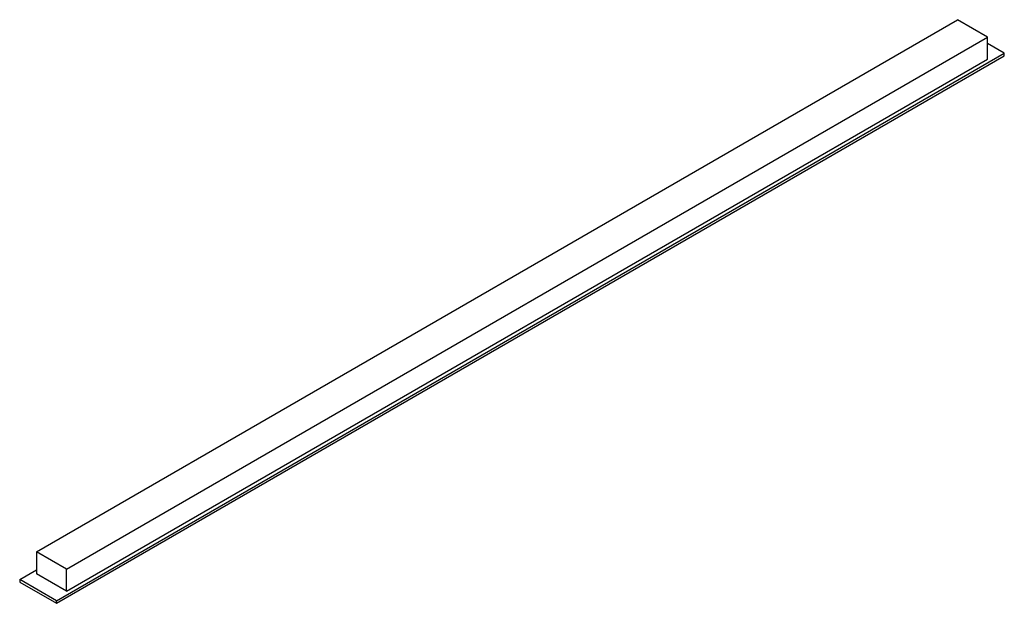
# Paper-space layout '_Isometrisch' of a CAD drawing. Units: millimetres. Extents: x -206 to 210, y -121 to 125.
import ezdxf

# ---------------------------------------------------------------- set-up
doc = ezdxf.new("R2010")
doc.units = ezdxf.units.MM

psp = doc.layouts.new('_Isometrisch')

# ---------------------------------------------------------------- linework, layer by layer
at = {"color": 7, "linetype": 'Continuous', "lineweight": 25}
for p, q in [((-199.41, -99.43), (190.21, 125.49)), ((202.94, 118.14), (190.21, 125.49)), ((-186.68, -106.78), (202.94, 118.14)), ((202.94, 108.83), (202.94, 118.14)), ((210.01, 111.28), (202.94, 115.36)), ((-190.92, -120.17), (210.01, 111.28)), ((-190.92, -121.23), (210.01, 110.22)), ((-186.68, -116.09), (202.94, 108.83)), ((210.01, 110.22), (210.01, 111.28)), ((-199.41, -99.43), (-199.41, -108.74)), ((-186.68, -106.78), (-199.41, -99.43)), ((-206.48, -111.19), (-199.41, -107.11)), ((-186.68, -116.09), (-186.68, -106.78)), ((-190.92, -120.17), (-206.48, -111.19)), ((-206.48, -111.19), (-206.48, -112.25)), ((-206.48, -112.25), (-190.92, -121.23)), ((-186.68, -116.09), (-199.41, -108.74)), ((-190.92, -121.23), (-190.92, -120.17))]:
    psp.add_line(p, q, dxfattribs=at)

doc.saveas('drawing.dxf')
